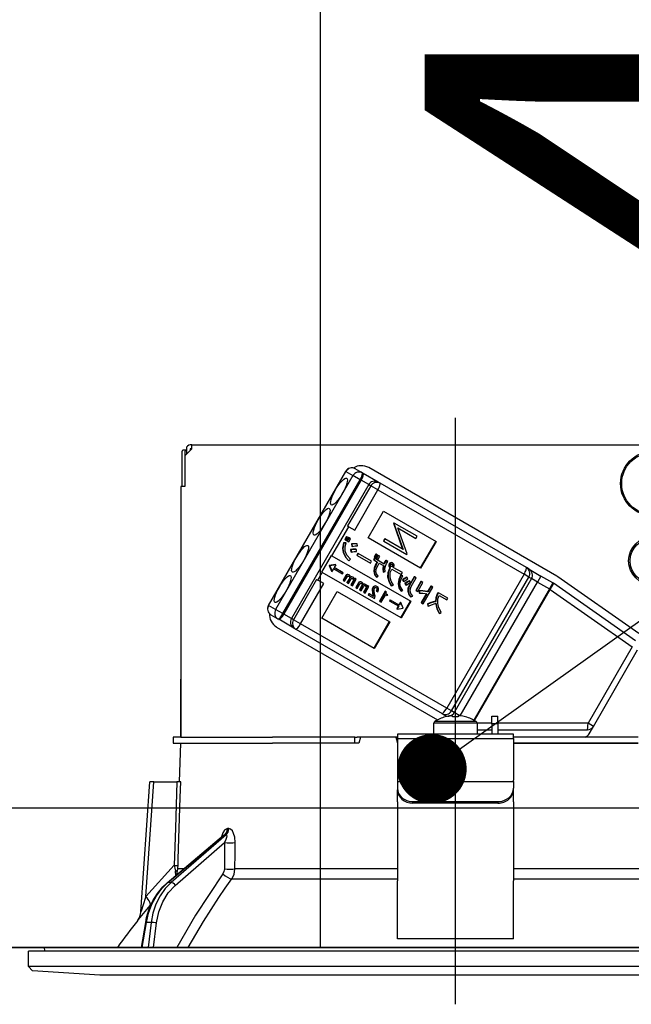
# Model space of a CAD drawing. Units: millimetres. Extents: x 116 to 6060, y -206 to 4222.
# Drawn here: x 1077 to 1156, y 2652 to 2779 of the extents above; entities that cross this region are included whole.
import ezdxf

# ---------------------------------------------------------------- set-up
doc = ezdxf.new("R2010")
doc.units = ezdxf.units.MM
doc.header["$LTSCALE"] = 3.75
doc.linetypes.add('DASHDOT', pattern=[50.5, 30, -9, 2.5, -9])
doc.layers.get('0').update_dxf_attribs({"lineweight": 9})
for name, color, linetype, lineweight in [('メイン', 7, 'Continuous', 9), ('熱源、換気扇', 214, 'Continuous', 9), ('設備類', 134, 'Continuous', 9)]:
    doc.layers.add(name, color=color, linetype=linetype, lineweight=lineweight)
doc.styles.get("Standard").update_dxf_attribs({"font": 'txt', "bigfont": 'bigfont'})
doc.styles.add('ＭＳ ゴシック', font='txt')
doc.dimstyles.get("Standard").update_dxf_attribs({"dimtxt": 0.18, "dimasz": 0.18, "dimexe": 0.18, "dimexo": 0.0625, "dimgap": 0.09, "dimtad": 0, "dimtih": 1, "dimtoh": 1, "dimdec": 4, "dimzin": 0, "dimdsep": 46, "dimtxsty": 'Standard', "dimcen": 0.09, "dimadec": 0, "dimazin": 0, "dimtfac": 1, "dimtdec": 4, "dimtofl": 0, "dimtmove": 0, "dimatfit": 3, "dimfxl": 1, "dimtolj": 1, "dimtzin": 0, "dimarcsym": 0})

# ---------------------------------------------------------------- blocks, each defined once
blk = doc.blocks.new('_DOT')
at = {"color": 0}
blk.add_line((-0.5, 0), (-1, 0), dxfattribs=at)
at = {"color": 0, "const_width": 0.5}
blk.add_lwpolyline([(-0.25, 0, 1), (0.25, 0, 1)], format="xyb", close=True, dxfattribs=at)
blk = doc.blocks.new('Dim32')
at = {"layer": 'メイン', "color": 7, "linetype": 'Continuous', "lineweight": 30}
for p, q in [((757.11, 2692.5), (757.11, 2985)), ((775.11, 2692.5), (775.11, 2985)), ((757.11, 2970), (834.36, 2970))]:
    blk.add_line(p, q, dxfattribs=at)
at = {"layer": 'メイン', "color": 7, "linetype": 'Continuous', "lineweight": 30, "xscale": 9, "yscale": 9, "zscale": 9}
for p, rotation in [((757.11, 2970), 359.9999999999998), ((775.11, 2970), 180)]:
    blk.add_blockref('_DOT', p, dxfattribs=dict(at, rotation=rotation))
at = {"layer": 'メイン', "color": 7, "linetype": 'Continuous', "lineweight": 9, "insert": (781.86, 2962.5), "char_height": 52.5, "width": 387.5, "attachment_point": 1, "style": 'ＭＳ ゴシック'}
blk.add_mtext('18', dxfattribs=at)
blk = doc.blocks.new('Dim34')
at = {"layer": 'メイン', "color": 7, "linetype": 'Continuous', "lineweight": 30}
for p, q in [((775.11, 2692.5), (775.11, 2985)), ((1025.11, 2692.5), (1025.11, 2985)), ((775.11, 2970), (1025.11, 2970))]:
    blk.add_line(p, q, dxfattribs=at)
at = {"layer": 'メイン', "color": 7, "linetype": 'Continuous', "lineweight": 30, "xscale": 9, "yscale": 9, "zscale": 9}
for p, rotation in [((775.11, 2970), 180), ((1025.11, 2970), 359.9999999999998)]:
    blk.add_blockref('_DOT', p, dxfattribs=dict(at, rotation=rotation))
at = {"layer": 'メイン', "color": 7, "linetype": 'Continuous', "lineweight": 9, "insert": (900.11, 2970), "char_height": 52.5, "width": 675, "attachment_point": 8, "style": 'ＭＳ ゴシック'}
blk.add_mtext('250', dxfattribs=at)
blk = doc.blocks.new('Dim36')
at = {"layer": '熱源、換気扇', "color": 214, "linetype": 'Continuous', "lineweight": 30}
for p, q in [((1007.11, 2912.41), (1007.11, 3105)), ((1245.11, 2692.5), (1245.11, 3105)), ((1007.11, 3090), (1245.11, 3090))]:
    blk.add_line(p, q, dxfattribs=at)
at = {"layer": '熱源、換気扇', "color": 214, "linetype": 'Continuous', "lineweight": 30, "xscale": 9, "yscale": 9, "zscale": 9}
for p, rotation in [((1007.11, 3090), 180), ((1245.11, 3090), 359.9999999999998)]:
    blk.add_blockref('_DOT', p, dxfattribs=dict(at, rotation=rotation))
at = {"layer": '熱源、換気扇', "color": 214, "linetype": 'Continuous', "lineweight": 9, "insert": (1126.11, 3090), "char_height": 52.5, "width": 675, "attachment_point": 8, "style": 'ＭＳ ゴシック'}
blk.add_mtext('238', dxfattribs=at)
blk = doc.blocks.new('Dim37')
at = {"layer": '熱源、換気扇', "color": 214, "linetype": 'Continuous', "lineweight": 30}
for p, q in [((745.11, 2692.5), (745.11, 3105)), ((1007.11, 2912.41), (1007.11, 3105)), ((745.11, 3090), (1007.11, 3090))]:
    blk.add_line(p, q, dxfattribs=at)
at = {"layer": '熱源、換気扇', "color": 214, "linetype": 'Continuous', "lineweight": 30, "xscale": 9, "yscale": 9, "zscale": 9}
for p, rotation in [((745.11, 3090), 180), ((1007.11, 3090), 359.9999999999998)]:
    blk.add_blockref('_DOT', p, dxfattribs=dict(at, rotation=rotation))
at = {"layer": '熱源、換気扇', "color": 214, "linetype": 'Continuous', "lineweight": 9, "insert": (876.11, 3090), "char_height": 52.5, "width": 675, "attachment_point": 8, "style": 'ＭＳ ゴシック'}
blk.add_mtext('262', dxfattribs=at)
blk = doc.blocks.new('*G68')
at = {"layer": '熱源、換気扇', "color": 214, "linetype": 'Continuous', "lineweight": 30}
blk.add_line((1115.61, 2829.5), (1115.61, 2659.5), dxfattribs=at)
blk = doc.blocks.new('*G97')
at = {"layer": '設備類', "color": 134, "linetype": 'Continuous', "lineweight": 30}
for p, q in [((1099.01, 2724.5), (1098.81, 2724.5)), ((1099.01, 2724.5), (1167.21, 2724.5)), ((1099.01, 2724), (1099.01, 2724.5)), ((1097.74, 2723.6), (1097.74, 2719.1)), ((1098.24, 2723.8), (1097.87, 2723.8)), ((1099.01, 2724), (1098.11, 2723.1)), ((1098.11, 2723.6), (1098.11, 2719.1)), ((1098.11, 2723.1), (1098.11, 2719.1)), ((1098.31, 2723.8), (1098.24, 2723.8)), ((1098.31, 2724), (1098.31, 2723.3)), ((1098.81, 2724), (1098.81, 2723.8)), ((1099.01, 2724), (1098.81, 2724)), ((1108.92, 2703.76), (1118.92, 2721.08)), ((1108.94, 2703.74), (1118.94, 2721.06)), ((1119.85, 2720.54), (1109.85, 2703.22)), ((1118.94, 2721.06), (1118.92, 2721.08)), ((1118.94, 2721.06), (1119.85, 2720.54)), ((1120.8, 2719.99), (1119.85, 2720.54)), ((1121.06, 2720.88), (1120.15, 2721.41)), ((1121.17, 2720.81), (1121.06, 2720.88)), ((1123.12, 2719.69), (1121.17, 2720.81)), ((1146.22, 2707.51), (1121.89, 2721.56)), ((1097.61, 2719.1), (1097.61, 2686.7)), ((1098.11, 2719.1), (1097.61, 2719.1)), ((1110.8, 2702.67), (1120.8, 2719.99)), ((1120.92, 2719.92), (1110.92, 2702.6)), ((1121.89, 2719.36), (1111.89, 2702.04)), ((1122.16, 2719.2), (1119.16, 2714.01)), ((1120.8, 2719.99), (1120.92, 2719.92)), ((1121.89, 2719.36), (1120.92, 2719.92)), ((1121.89, 2719.36), (1122.16, 2719.2)), ((1123.08, 2718.67), (1122.16, 2719.2)), ((1123.37, 2719.54), (1123.12, 2719.69)), ((1142.28, 2708.63), (1123.37, 2719.54)), ((1120.08, 2713.48), (1123.08, 2718.67)), ((1123.08, 2718.67), (1141.99, 2707.76)), ((1121.82, 2712.47), (1123.82, 2715.94)), ((1123.82, 2715.94), (1130.61, 2712.02)), ((1119.16, 2714.01), (1119.32, 2713.92)), ((1125.14, 2714.42), (1125.1, 2714.36)), ((1125.1, 2714.36), (1126.28, 2711.01)), ((1125.1, 2714.36), (1125.15, 2714.33)), ((1125.14, 2714.42), (1125.19, 2714.39)), ((1125.19, 2714.39), (1125.15, 2714.33)), ((1125.15, 2714.33), (1126.33, 2710.98)), ((1128.16, 2712.68), (1125.19, 2714.39)), ((1117.14, 2710.15), (1119.32, 2713.92)), ((1119.32, 2713.92), (1120.08, 2713.48)), ((1126.85, 2710.4), (1125.67, 2713.75)), ((1125.67, 2713.75), (1128, 2712.4)), ((1097.61, 2711.7), (1097.61, 2711.7)), ((1097.61, 2711.7), (1097.61, 2711.5)), ((1097.61, 2711.5), (1097.61, 2694.9)), ((1097.61, 2711.5), (1097.61, 2711.5)), ((1118.93, 2711.85), (1118.63, 2711.81)), ((1118.68, 2711.78), (1118.63, 2711.81)), ((1118.98, 2711.82), (1118.68, 2711.78)), ((1119.03, 2712.65), (1118.81, 2712.26)), ((1118.86, 2712.23), (1118.81, 2712.26)), ((1119.08, 2712.62), (1118.86, 2712.23)), ((1118.86, 2712.23), (1119.04, 2712.12)), ((1118.98, 2711.82), (1118.93, 2711.85)), ((1119.08, 2712.62), (1119.03, 2712.65)), ((1119.04, 2712.12), (1119.27, 2712.51)), ((1119.3, 2712.5), (1119.07, 2712.11)), ((1119.12, 2712.08), (1119.07, 2712.11)), ((1119.27, 2712.51), (1119.08, 2712.62)), ((1119.35, 2712.47), (1119.12, 2712.08)), ((1119.12, 2712.08), (1119.31, 2711.97)), ((1119.35, 2712.47), (1119.3, 2712.5)), ((1119.31, 2711.97), (1119.53, 2712.36)), ((1119.53, 2712.36), (1119.35, 2712.47)), ((1119.7, 2711.65), (1119.65, 2711.68)), ((1119.65, 2711.68), (1119.7, 2711.4)), ((1119.7, 2711.65), (1119.75, 2711.37)), ((1120.4, 2711.68), (1120.35, 2711.71)), ((1120.43, 2711.43), (1120.4, 2711.68)), ((1128.61, 2708.55), (1121.82, 2712.47)), ((1123.95, 2712.36), (1123.79, 2712.09)), ((1123.79, 2712.09), (1123.84, 2712.06)), ((1124, 2712.33), (1123.84, 2712.06)), ((1123.84, 2712.06), (1126.81, 2710.34)), ((1123.95, 2712.36), (1124, 2712.33)), ((1126.33, 2710.98), (1124, 2712.33)), ((1128, 2712.4), (1128.16, 2712.68)), ((1130.56, 2712.05), (1128.56, 2708.58)), ((1130.61, 2712.02), (1128.61, 2708.55)), ((1115.84, 2708.02), (1117.09, 2710.18)), ((1117.09, 2710.18), (1117.14, 2710.15)), ((1117.14, 2710.15), (1127.33, 2704.27)), ((1118.63, 2710.57), (1118.58, 2710.6)), ((1119.56, 2710.95), (1119.6, 2710.66)), ((1119.61, 2710.92), (1119.56, 2710.95)), ((1119.65, 2710.63), (1119.6, 2710.66)), ((1119.61, 2710.92), (1119.65, 2710.63)), ((1119.75, 2711.37), (1119.7, 2711.4)), ((1120.3, 2710.96), (1120.25, 2710.99)), ((1120.33, 2710.71), (1120.3, 2710.96)), ((1120.48, 2710.46), (1120.35, 2710.22)), ((1120.4, 2710.19), (1120.35, 2710.22)), ((1120.54, 2710.43), (1120.4, 2710.19)), ((1120.4, 2710.19), (1122.11, 2709.21)), ((1120.54, 2710.43), (1120.48, 2710.46)), ((1122.25, 2709.44), (1120.54, 2710.43)), ((1122.82, 2710.38), (1122.6, 2710)), ((1122.87, 2710.35), (1122.65, 2709.97)), ((1122.87, 2710.35), (1122.82, 2710.38)), ((1122.83, 2709.87), (1123.05, 2710.25)), ((1123.08, 2710.23), (1122.86, 2709.85)), ((1123.05, 2710.25), (1122.87, 2710.35)), ((1123.13, 2710.2), (1122.91, 2709.82)), ((1123.13, 2710.2), (1123.08, 2710.23)), ((1123.32, 2710.09), (1123.13, 2710.2)), ((1126.81, 2710.34), (1126.85, 2710.4)), ((1116.85, 2708.87), (1116.79, 2708.9)), ((1116.79, 2708.9), (1117.1, 2708.16)), ((1116.8, 2708.9), (1116.79, 2708.9)), ((1117.58, 2709.01), (1116.8, 2708.9)), ((1116.85, 2708.87), (1116.8, 2708.9)), ((1117.64, 2708.98), (1116.85, 2708.87)), ((1116.85, 2708.87), (1117.15, 2708.13)), ((1116.85, 2708.87), (1116.85, 2708.87)), ((1117.64, 2708.98), (1117.43, 2708.63)), ((1117.58, 2709.01), (1117.64, 2708.98)), ((1119.34, 2709.52), (1119.29, 2709.55)), ((1119.34, 2709.52), (1119.53, 2709.7)), ((1122.11, 2709.21), (1122.25, 2709.44)), ((1122.63, 2709.83), (1122.52, 2709.64)), ((1122.57, 2709.61), (1122.52, 2709.64)), ((1122.68, 2709.8), (1122.57, 2709.61)), ((1122.57, 2709.61), (1123.05, 2709.33)), ((1122.65, 2709.97), (1122.6, 2710)), ((1122.68, 2709.8), (1122.63, 2709.83)), ((1122.65, 2709.97), (1122.83, 2709.87)), ((1123.91, 2709.09), (1122.68, 2709.8)), ((1123, 2709.36), (1122.79, 2709.01)), ((1122.85, 2708.98), (1122.79, 2709.01)), ((1123.05, 2709.33), (1122.85, 2708.98)), ((1122.91, 2709.82), (1122.86, 2709.85)), ((1122.91, 2709.82), (1123.1, 2709.71)), ((1123.06, 2708.86), (1123.26, 2709.21)), ((1123.1, 2709.71), (1123.32, 2710.09)), ((1123.26, 2709.21), (1123.84, 2708.87)), ((1124.14, 2709.56), (1124.09, 2709.59)), ((1124.35, 2709.43), (1124.14, 2709.56)), ((1124.55, 2708.83), (1124.5, 2708.86)), ((1124.61, 2709.11), (1124.56, 2709.14)), ((1124.77, 2709.23), (1124.72, 2709.26)), ((1125.03, 2709.21), (1124.98, 2709.24)), ((1125.03, 2708.97), (1124.98, 2709)), ((1115.32, 2706.99), (1115.89, 2707.99)), ((1115.84, 2708.02), (1115.89, 2707.99)), ((1126.08, 2702.11), (1115.89, 2707.99)), ((1117.1, 2708.16), (1117.15, 2708.13)), ((1117.35, 2708.49), (1117.15, 2708.13)), ((1117.35, 2708.49), (1118.5, 2707.82)), ((1118.59, 2707.96), (1117.43, 2708.63)), ((1118.5, 2707.82), (1118.59, 2707.96)), ((1118.94, 2707.61), (1118.57, 2706.99)), ((1118.99, 2707.58), (1118.94, 2707.61)), ((1119.16, 2707.7), (1119.1, 2707.73)), ((1119.38, 2707.67), (1119.33, 2707.7)), ((1122.59, 2708.13), (1122.54, 2708.16)), ((1123.8, 2708.05), (1123.75, 2708.08)), ((1123.8, 2708.05), (1124.04, 2708.12)), ((1124.64, 2708.67), (1124.61, 2708.62)), ((1124.67, 2708.59), (1124.61, 2708.62)), ((1124.69, 2708.64), (1124.64, 2708.67)), ((1124.69, 2708.64), (1124.67, 2708.59)), ((1124.91, 2708.76), (1124.86, 2708.79)), ((1124.89, 2708.44), (1126.11, 2707.74)), ((1125, 2708.83), (1124.95, 2708.86)), ((1126.25, 2707.98), (1125.07, 2708.66)), ((1126.24, 2707.58), (1126.04, 2707.67)), ((1126.09, 2707.64), (1126.04, 2707.67)), ((1126.29, 2707.55), (1126.09, 2707.64)), ((1126.11, 2707.74), (1126.25, 2707.98)), ((1141.99, 2707.76), (1131.99, 2690.44)), ((1142.6, 2707.4), (1141.99, 2707.76)), ((1142.64, 2708.42), (1142.28, 2708.63)), ((1142.64, 2708.42), (1144.17, 2707.53)), ((1115.16, 2707.08), (1112.16, 2701.88)), ((1113.08, 2701.35), (1116.08, 2706.55)), ((1115.16, 2707.08), (1115.32, 2706.99)), ((1116.08, 2706.55), (1115.32, 2706.99)), ((1118.63, 2706.96), (1118.57, 2706.99)), ((1118.99, 2707.58), (1118.63, 2706.96)), ((1118.63, 2706.96), (1118.78, 2706.87)), ((1118.78, 2706.87), (1119.13, 2707.46)), ((1119.39, 2707.23), (1119.08, 2706.69)), ((1119.14, 2706.66), (1119.08, 2706.69)), ((1119.44, 2707.2), (1119.14, 2706.66)), ((1119.14, 2706.66), (1119.29, 2706.57)), ((1119.29, 2706.57), (1119.63, 2707.16)), ((1119.44, 2707.2), (1119.39, 2707.23)), ((1119.45, 2707.34), (1119.4, 2707.37)), ((1119.9, 2706.93), (1119.59, 2706.4)), ((1119.64, 2706.37), (1119.59, 2706.4)), ((1119.66, 2707.4), (1119.61, 2707.43)), ((1119.95, 2706.9), (1119.64, 2706.37)), ((1119.64, 2706.37), (1119.8, 2706.28)), ((1119.8, 2706.28), (1120.29, 2707.12)), ((1119.92, 2707.35), (1119.87, 2707.38)), ((1119.96, 2707.06), (1119.9, 2707.09)), ((1119.95, 2706.9), (1119.9, 2706.93)), ((1120.08, 2707.24), (1120.04, 2707.17)), ((1120.13, 2707.21), (1120.06, 2707.08)), ((1120.13, 2707.21), (1120.08, 2707.24)), ((1120.29, 2707.12), (1120.13, 2707.21)), ((1120.57, 2706.67), (1120.21, 2706.04)), ((1120.62, 2706.64), (1120.26, 2706.01)), ((1120.41, 2705.92), (1120.76, 2706.52)), ((1120.62, 2706.64), (1120.57, 2706.67)), ((1120.79, 2706.76), (1120.74, 2706.79)), ((1121.01, 2706.72), (1120.96, 2706.75)), ((1121.08, 2706.4), (1121.03, 2706.43)), ((1121.29, 2706.46), (1121.24, 2706.49)), ((1121.55, 2706.41), (1121.5, 2706.44)), ((1122.89, 2707.41), (1122.84, 2707.44)), ((1122.89, 2707.41), (1123.13, 2707.5)), ((1124.4, 2707.4), (1124.34, 2707.43)), ((1124.86, 2706.25), (1125.12, 2706.37)), ((1125.74, 2706.56), (1125.69, 2706.59)), ((1126.29, 2707.55), (1126.24, 2707.58)), ((1126.26, 2707.04), (1126.4, 2706.84)), ((1126.32, 2707.01), (1126.26, 2707.04)), ((1126.32, 2707.01), (1126.45, 2706.81)), ((1126.45, 2706.81), (1126.4, 2706.84)), ((1126.58, 2706.57), (1126.71, 2706.37)), ((1126.63, 2706.54), (1126.58, 2706.57)), ((1126.63, 2706.54), (1126.77, 2706.34)), ((1126.77, 2706.34), (1126.71, 2706.37)), ((1126.85, 2707.36), (1126.79, 2707.39)), ((1126.97, 2707.19), (1126.85, 2707.36)), ((1127.16, 2706.9), (1127.11, 2706.93)), ((1127.77, 2707.45), (1127.13, 2706.33)), ((1127.18, 2706.3), (1127.13, 2706.33)), ((1127.29, 2706.72), (1127.16, 2706.9)), ((1127.82, 2707.42), (1127.18, 2706.3)), ((1127.39, 2706.18), (1128.03, 2707.29)), ((1127.82, 2707.42), (1127.77, 2707.45)), ((1128.03, 2707.29), (1127.82, 2707.42)), ((1128.64, 2706.84), (1127.97, 2705.68)), ((1128.69, 2706.81), (1128.02, 2705.65)), ((1128.23, 2705.53), (1128.9, 2706.69)), ((1128.69, 2706.81), (1128.64, 2706.84)), ((1128.9, 2706.69), (1128.69, 2706.81)), ((1132.6, 2690.08), (1142.6, 2707.4)), ((1142.96, 2707.2), (1132.96, 2689.88)), ((1133.73, 2689.45), (1143.72, 2706.76)), ((1142.6, 2707.4), (1142.96, 2707.2)), ((1143.72, 2706.76), (1142.96, 2707.2)), ((1144.17, 2707.53), (1143.72, 2706.76)), ((1143.72, 2706.76), (1145.27, 2705.86)), ((1145.72, 2706.64), (1144.17, 2707.53)), ((1145.72, 2706.64), (1145.27, 2705.86)), ((1156.4, 2699.17), (1145.79, 2706.6)), ((1156.82, 2700.09), (1146.36, 2707.42)), ((1115.82, 2702.08), (1117.82, 2705.54)), ((1117.82, 2705.54), (1124.61, 2701.62)), ((1120.26, 2706.01), (1120.21, 2706.04)), ((1120.26, 2706.01), (1120.41, 2705.92)), ((1121.02, 2706.29), (1120.71, 2705.75)), ((1120.77, 2705.72), (1120.71, 2705.75)), ((1121.07, 2706.26), (1120.77, 2705.72)), ((1120.77, 2705.72), (1120.92, 2705.63)), ((1120.92, 2705.63), (1121.26, 2706.22)), ((1121.07, 2706.26), (1121.02, 2706.29)), ((1121.53, 2705.98), (1121.22, 2705.46)), ((1121.27, 2705.43), (1121.22, 2705.46)), ((1121.58, 2705.95), (1121.27, 2705.43)), ((1121.27, 2705.43), (1121.43, 2705.34)), ((1121.43, 2705.34), (1121.92, 2706.18)), ((1121.59, 2706.12), (1121.53, 2706.15)), ((1121.58, 2705.95), (1121.53, 2705.98)), ((1121.71, 2706.3), (1121.67, 2706.22)), ((1121.76, 2706.27), (1121.69, 2706.14)), ((1121.76, 2706.27), (1121.71, 2706.3)), ((1121.92, 2706.18), (1121.76, 2706.27)), ((1121.91, 2705.25), (1121.83, 2705.11)), ((1121.88, 2705.08), (1121.83, 2705.11)), ((1121.96, 2705.22), (1121.88, 2705.08)), ((1121.88, 2705.08), (1122.63, 2704.65)), ((1121.96, 2705.22), (1121.91, 2705.25)), ((1122.51, 2704.9), (1121.96, 2705.22)), ((1122.39, 2705.65), (1122.33, 2705.68)), ((1122.4, 2705.31), (1122.44, 2705.1)), ((1122.46, 2705.28), (1122.4, 2705.31)), ((1122.46, 2706.03), (1122.41, 2706.06)), ((1122.5, 2705.07), (1122.44, 2705.1)), ((1122.46, 2705.28), (1122.5, 2705.07)), ((1122.69, 2706.21), (1122.64, 2706.24)), ((1122.92, 2705.61), (1122.87, 2705.64)), ((1122.92, 2705.61), (1123.09, 2705.51)), ((1122.99, 2705.92), (1122.94, 2705.95)), ((1123.01, 2706.16), (1122.95, 2706.19)), ((1124.04, 2705.58), (1123.28, 2704.28)), ((1124.09, 2705.55), (1123.34, 2704.25)), ((1123.51, 2704.15), (1124.09, 2705.15)), ((1124.09, 2705.55), (1124.04, 2705.58)), ((1124.18, 2705.5), (1124.09, 2705.55)), ((1124.09, 2705.15), (1124.3, 2705.02)), ((1124.36, 2705.11), (1124.29, 2705.15)), ((1124.3, 2705.02), (1124.36, 2705.11)), ((1124.86, 2706.25), (1124.81, 2706.28)), ((1126.08, 2705.58), (1126.03, 2705.61)), ((1126.08, 2705.58), (1126.31, 2705.68)), ((1127, 2705.56), (1126.95, 2705.59)), ((1128.02, 2705.65), (1127.97, 2705.68)), ((1128.02, 2705.65), (1128.23, 2705.53)), ((1128.4, 2705.64), (1128.4, 2705.34)), ((1128.45, 2705.61), (1128.4, 2705.64)), ((1128.45, 2705.31), (1128.4, 2705.34)), ((1128.45, 2705.61), (1128.45, 2705.31)), ((1129.35, 2705.26), (1128.68, 2704.1)), ((1129.41, 2705.25), (1128.73, 2704.07)), ((1128.94, 2703.95), (1130.18, 2706.09)), ((1129.92, 2706.24), (1129.5, 2705.52)), ((1129.55, 2705.49), (1129.5, 2705.52)), ((1129.97, 2706.21), (1129.55, 2705.49)), ((1129.97, 2706.21), (1129.92, 2706.24)), ((1130.18, 2706.09), (1129.97, 2706.21)), ((1130.87, 2705.4), (1130.76, 2705.22)), ((1130.81, 2705.19), (1130.76, 2705.22)), ((1130.92, 2705.37), (1130.81, 2705.19)), ((1130.92, 2705.37), (1130.87, 2705.4)), ((1132.13, 2704.67), (1130.92, 2705.37)), ((1145.27, 2705.86), (1135.48, 2688.9)), ((1135.57, 2688.85), (1145.36, 2705.81)), ((1145.36, 2705.81), (1145.27, 2705.86)), ((1145.36, 2705.81), (1155.97, 2698.38)), ((1122.63, 2704.65), (1122.7, 2704.77)), ((1123.34, 2704.25), (1123.28, 2704.28)), ((1123.34, 2704.25), (1123.51, 2704.15)), ((1124.65, 2704.46), (1124.57, 2704.32)), ((1124.62, 2704.29), (1124.57, 2704.32)), ((1124.7, 2704.43), (1124.62, 2704.29)), ((1124.62, 2704.29), (1125.77, 2703.63)), ((1124.7, 2704.43), (1124.65, 2704.46)), ((1125.85, 2703.77), (1124.7, 2704.43)), ((1126, 2704.15), (1125.8, 2703.8)), ((1126.05, 2704.12), (1125.85, 2703.77)), ((1126, 2704.15), (1126.05, 2704.12)), ((1127.27, 2704.3), (1126.02, 2702.14)), ((1126.36, 2703.39), (1126.05, 2704.12)), ((1127.33, 2704.27), (1126.08, 2702.11)), ((1127.35, 2704.83), (1127.3, 2704.86)), ((1127.35, 2704.83), (1127.61, 2704.93)), ((1128.73, 2704.07), (1128.68, 2704.1)), ((1128.73, 2704.07), (1128.94, 2703.95)), ((1129.48, 2703.94), (1129.53, 2703.66)), ((1129.54, 2703.91), (1129.48, 2703.94)), ((1129.54, 2703.91), (1129.58, 2703.63)), ((1130.57, 2704.25), (1130.52, 2704.28)), ((1131, 2705.01), (1131.99, 2704.44)), ((1131.99, 2704.44), (1132.13, 2704.67)), ((1108.94, 2703.74), (1108.92, 2703.76)), ((1109.85, 2703.22), (1108.94, 2703.74)), ((1109.25, 2702.53), (1110.16, 2702)), ((1110.8, 2702.67), (1109.85, 2703.22)), ((1110.92, 2702.6), (1110.8, 2702.67)), ((1111.89, 2702.04), (1110.92, 2702.6)), ((1125.72, 2703.66), (1125.52, 2703.3)), ((1125.52, 2703.3), (1125.57, 2703.27)), ((1125.77, 2703.63), (1125.57, 2703.27)), ((1125.57, 2703.27), (1126.35, 2703.38)), ((1126.35, 2703.38), (1126.36, 2703.39)), ((1129.58, 2703.63), (1129.53, 2703.66)), ((1131.04, 2702.71), (1130.99, 2702.74)), ((1131.04, 2702.71), (1131.28, 2702.84)), ((1110.16, 2702), (1110.27, 2701.94)), ((1112.22, 2700.81), (1110.27, 2701.94)), ((1112.16, 2701.88), (1111.89, 2702.04)), ((1113.08, 2701.35), (1112.16, 2701.88)), ((1131.99, 2690.44), (1113.08, 2701.35)), ((1122.61, 2698.16), (1115.82, 2702.08)), ((1124.56, 2701.65), (1122.56, 2698.19)), ((1124.61, 2701.62), (1122.61, 2698.16)), ((1109.99, 2700.94), (1130.79, 2688.93)), ((1112.22, 2700.81), (1112.47, 2700.66)), ((1112.47, 2700.66), (1131.38, 2689.75)), ((1155.97, 2698.38), (1150.26, 2688.49)), ((1150.95, 2688.09), (1156.66, 2697.98)), ((1097.61, 2694.9), (1097.61, 2694.7)), ((1097.61, 2694.9), (1097.61, 2694.9)), ((1097.61, 2694.7), (1097.61, 2694.7)), ((1097.61, 2694.7), (1097.61, 2694.2)), ((1097.61, 2692.7), (1097.61, 2694.2)), ((1097.61, 2694.2), (1097.61, 2694.2)), ((1097.61, 2692.7), (1097.61, 2692.7)), ((1097.61, 2686.7), (1097.61, 2692.7)), ((1132.6, 2690.08), (1131.99, 2690.44)), ((1132.96, 2689.88), (1132.6, 2690.08)), ((1133.69, 2689.45), (1132.96, 2689.88)), ((1130.31, 2687.1), (1130.31, 2688.5)), ((1135.91, 2688.5), (1130.31, 2688.5)), ((1135.78, 2688.72), (1130.44, 2688.72)), ((1131.38, 2689.75), (1131.74, 2689.54)), ((1132.04, 2689.37), (1131.74, 2689.54)), ((1131.8, 2689.31), (1131.8, 2689.32)), ((1132.74, 2689.45), (1132.54, 2689.45)), ((1132.74, 2689.31), (1132.74, 2689.45)), ((1133.67, 2689.45), (1133.48, 2689.45)), ((1133.48, 2689.45), (1133.48, 2689.31)), ((1134.42, 2689.31), (1134.42, 2689.32)), ((1135.91, 2688.5), (1135.91, 2687.1)), ((1137.81, 2688.49), (1135.91, 2688.49)), ((1137.81, 2689.4), (1138.61, 2689.4)), ((1137.81, 2688.4), (1137.81, 2689.4)), ((1138.61, 2688.4), (1138.61, 2689.4)), ((1150.26, 2688.49), (1138.61, 2688.49)), ((1150.95, 2688.09), (1150.26, 2688.49)), ((1135.91, 2687.64), (1137.81, 2687.64)), ((1138.61, 2688.4), (1137.81, 2688.4)), ((1137.81, 2688.4), (1137.81, 2687.1)), ((1138.61, 2688.4), (1138.61, 2687.1)), ((1138.61, 2687.64), (1150.17, 2687.64)), ((1150.4, 2687.14), (1150.95, 2688.09)), ((1096.61, 2686.7), (1096.61, 2685.9)), ((1097.61, 2686.7), (1096.61, 2686.7)), ((1097.61, 2686.7), (1109.46, 2686.7)), ((1119.83, 2686.7), (1109.46, 2686.7)), ((1120.11, 2686.7), (1119.83, 2686.7)), ((1120.11, 2685.9), (1120.11, 2686.7)), ((1120.11, 2686.7), (1120.38, 2686.7)), ((1120.82, 2686.7), (1120.38, 2686.7)), ((1120.82, 2686.7), (1120.61, 2685.9)), ((1125.4, 2686.7), (1120.82, 2686.7)), ((1125.4, 2686.7), (1125.61, 2685.9)), ((1125.61, 2686.7), (1125.4, 2686.7)), ((1140.61, 2687.1), (1125.61, 2687.1)), ((1125.61, 2687.1), (1125.61, 2686.51)), ((1125.61, 2686.51), (1140.61, 2686.51)), ((1125.61, 2686.51), (1125.61, 2681.15)), ((1140.61, 2686.51), (1140.61, 2687.1)), ((1156.76, 2686.7), (1140.61, 2686.7)), ((1140.61, 2686.51), (1140.61, 2681.15)), ((1096.61, 2685.9), (1097.61, 2685.9)), ((1097.43, 2680.9), (1097.61, 2685.9)), ((1097.61, 2685.9), (1109.46, 2685.9)), ((1120.61, 2685.9), (1109.46, 2685.9)), ((1119.83, 2685.9), (1109.46, 2685.9)), ((1156.76, 2685.9), (1140.61, 2685.9)), ((1140.61, 2685.9), (1156.76, 2685.9)), ((1092.43, 2664.09), (1093.61, 2680.9)), ((1093.07, 2666.09), (1094.11, 2680.9)), ((1094.11, 2680.9), (1097.1, 2680.9)), ((1125.61, 2681.15), (1125.61, 2680.95)), ((1125.61, 2680.95), (1140.61, 2680.95)), ((1125.61, 2680.95), (1125.61, 2680.09)), ((1140.61, 2680.95), (1140.61, 2681.15)), ((1140.61, 2680.95), (1140.61, 2680.09)), ((1125.61, 2680.09), (1125.61, 2679.89)), ((1125.61, 2678.32), (1125.61, 2679.89)), ((1140.61, 2679.89), (1140.61, 2680.09)), ((1140.61, 2678.32), (1140.61, 2679.89)), ((1125.61, 2678.32), (1125.61, 2678.23)), ((1127.61, 2678.15), (1127.61, 2678.35)), ((1138.61, 2678.35), (1127.61, 2678.35)), ((1138.61, 2678.35), (1138.61, 2678.15)), ((1140.61, 2678.32), (1140.61, 2678.23)), ((1125.61, 2678.23), (1125.61, 2668.09)), ((1138.61, 2678.15), (1127.61, 2678.15)), ((1140.61, 2678.23), (1140.61, 2668.09)), ((1103.8, 2674.86), (1103.63, 2674.86)), ((1095.85, 2667.87), (1103.13, 2674)), ((1095.93, 2667.9), (1103.28, 2674.07)), ((1103.45, 2674.07), (1096.36, 2667.9)), ((1103.28, 2674.07), (1103.45, 2674.07)), ((1096.88, 2667.51), (1103.26, 2673.06)), ((1103.26, 2673.06), (1103.24, 2669.65)), ((1096.74, 2670.12), (1093.07, 2666.09)), ((1097.09, 2668.92), (1097.23, 2669.65)), ((1097.96, 2669.65), (1097.23, 2669.65)), ((1125.61, 2669.65), (1104.6, 2669.65)), ((1161.62, 2669.65), (1140.61, 2669.65)), ((1096.93, 2668.78), (1096.92, 2669.37)), ((1104.2, 2668.38), (1125.61, 2668.38)), ((1140.61, 2668.38), (1162.02, 2668.38)), ((1096.36, 2667.9), (1095.93, 2667.9)), ((1125.61, 2661.75), (1125.61, 2668.09)), ((1140.61, 2661.75), (1140.61, 2668.09)), ((1093.62, 2664.9), (1093.78, 2665.08)), ((1092.52, 2659.5), (1093.05, 2662.73)), ((1092.61, 2659.5), (1093.14, 2662.74)), ((1093.76, 2662.74), (1093.14, 2662.74)), ((1093.76, 2662.74), (1093.36, 2659.5)), ((1094.05, 2659.5), (1094.45, 2662.67)), ((1125.61, 2660.59), (1125.61, 2661.75)), ((1140.61, 2660.59), (1140.61, 2661.75)), ((1140.61, 2660.59), (1125.61, 2660.59)), ((1080.05, 2659), (1079.98, 2659.38)), ((1186.14, 2659.5), (1080.08, 2659.5)), ((1077.91, 2657.04), (1077.91, 2659)), ((1188.31, 2659), (1077.91, 2659)), ((1078.41, 2656.47), (1077.91, 2657.04)), ((1188.31, 2657.04), (1077.91, 2657.04)), ((1087.11, 2655.9), (1078.41, 2656.47)), ((1179.11, 2655.9), (1087.11, 2655.9))]:
    blk.add_line(p, q, dxfattribs=at)
for points in [[(1118.63, 2711.81), (1118.51, 2711.13), (1118.58, 2710.6)], [(1118.68, 2711.78), (1118.56, 2711.1), (1118.63, 2710.57)], [(1118.87, 2710.77), (1118.86, 2711.37), (1118.98, 2711.82)], [(1120.35, 2711.71), (1119.96, 2711.72), (1119.65, 2711.68)], [(1120.4, 2711.68), (1120.01, 2711.69), (1119.7, 2711.65)], [(1119.75, 2711.37), (1120.13, 2711.43), (1120.43, 2711.43)], [(1118.58, 2710.6), (1118.9, 2709.96), (1119.29, 2709.55)], [(1118.63, 2710.57), (1118.95, 2709.93), (1119.34, 2709.52)], [(1119.53, 2709.7), (1119.07, 2710.24), (1118.87, 2710.77)], [(1120.25, 2710.99), (1119.86, 2710.99), (1119.56, 2710.95)], [(1120.3, 2710.96), (1119.91, 2710.96), (1119.61, 2710.92)], [(1119.65, 2710.63), (1120.03, 2710.7), (1120.33, 2710.71)], [(1122.79, 2709.01), (1122.59, 2708.55), (1122.54, 2708.16)], [(1122.85, 2708.98), (1122.64, 2708.52), (1122.59, 2708.13)], [(1123.78, 2708.9), (1123.71, 2708.44), (1123.75, 2708.08)], [(1123.84, 2708.87), (1123.76, 2708.41), (1123.8, 2708.05)], [(1124.09, 2709.59), (1123.95, 2709.33), (1123.85, 2709.12)], [(1124.14, 2709.56), (1124, 2709.3), (1123.91, 2709.09)], [(1124.05, 2708.8), (1124.2, 2709.16), (1124.35, 2709.43)], [(1124.56, 2709.14), (1124.5, 2708.99), (1124.5, 2708.86)], [(1124.5, 2708.86), (1124.56, 2708.74), (1124.64, 2708.67)], [(1124.61, 2709.11), (1124.55, 2708.96), (1124.55, 2708.83)], [(1124.72, 2709.26), (1124.62, 2709.2), (1124.56, 2709.14)], [(1124.77, 2709.23), (1124.67, 2709.17), (1124.61, 2709.11)], [(1124.71, 2708.88), (1124.71, 2708.95), (1124.73, 2709)], [(1124.79, 2708.78), (1124.73, 2708.83), (1124.71, 2708.88)], [(1124.98, 2709.24), (1124.84, 2709.28), (1124.72, 2709.26)], [(1124.73, 2709), (1124.78, 2709.05), (1124.83, 2709.08)], [(1125.03, 2709.21), (1124.89, 2709.25), (1124.77, 2709.23)], [(1124.83, 2709.08), (1124.9, 2709.08), (1124.95, 2709.07)], [(1124.93, 2709.08), (1124.95, 2709.05), (1124.98, 2709)], [(1124.95, 2709.07), (1125.01, 2709.02), (1125.03, 2708.97)], [(1124.98, 2709), (1124.98, 2708.92), (1124.95, 2708.86)], [(1125.03, 2708.97), (1125.03, 2708.89), (1125, 2708.83)], [(1125.19, 2709), (1125.12, 2709.13), (1125.03, 2709.21)], [(1125.15, 2708.76), (1125.2, 2708.89), (1125.19, 2709)], [(1119.1, 2707.73), (1119, 2707.68), (1118.94, 2707.61)], [(1119.16, 2707.7), (1119.05, 2707.65), (1118.99, 2707.58)], [(1119.33, 2707.7), (1119.21, 2707.74), (1119.1, 2707.73)], [(1119.38, 2707.67), (1119.26, 2707.71), (1119.16, 2707.7)], [(1119.55, 2707.35), (1119.5, 2707.55), (1119.38, 2707.67)], [(1122.54, 2708.16), (1122.65, 2707.74), (1122.84, 2707.44)], [(1122.59, 2708.13), (1122.7, 2707.71), (1122.89, 2707.41)], [(1122.82, 2708.14), (1122.9, 2708.55), (1123.06, 2708.86)], [(1123.13, 2707.5), (1122.91, 2707.83), (1122.82, 2708.14)], [(1124.04, 2708.12), (1124, 2708.5), (1124.05, 2708.8)], [(1124.61, 2708.62), (1124.37, 2707.97), (1124.34, 2707.43)], [(1124.67, 2708.59), (1124.42, 2707.94), (1124.4, 2707.4)], [(1124.55, 2708.83), (1124.61, 2708.71), (1124.69, 2708.64)], [(1124.65, 2707.36), (1124.69, 2707.99), (1124.89, 2708.44)], [(1124.86, 2708.79), (1124.79, 2708.79), (1124.77, 2708.8)], [(1124.91, 2708.76), (1124.84, 2708.76), (1124.79, 2708.78)], [(1124.95, 2708.86), (1124.9, 2708.82), (1124.86, 2708.79)], [(1125, 2708.83), (1124.95, 2708.79), (1124.91, 2708.76)], [(1125.07, 2708.66), (1125.12, 2708.71), (1125.15, 2708.76)], [(1126.04, 2707.67), (1125.78, 2707.08), (1125.69, 2706.59)], [(1126.09, 2707.64), (1125.83, 2707.05), (1125.74, 2706.56)], [(1119.13, 2707.46), (1119.16, 2707.5), (1119.19, 2707.52)], [(1119.19, 2707.52), (1119.26, 2707.53), (1119.32, 2707.51)], [(1119.29, 2707.52), (1119.36, 2707.46), (1119.4, 2707.37)], [(1119.32, 2707.51), (1119.41, 2707.43), (1119.45, 2707.34)], [(1119.4, 2707.37), (1119.41, 2707.29), (1119.39, 2707.23)], [(1119.45, 2707.34), (1119.46, 2707.26), (1119.44, 2707.2)], [(1119.61, 2707.43), (1119.55, 2707.41), (1119.54, 2707.41)], [(1119.66, 2707.4), (1119.6, 2707.38), (1119.55, 2707.35)], [(1119.87, 2707.38), (1119.73, 2707.44), (1119.61, 2707.43)], [(1119.63, 2707.16), (1119.67, 2707.21), (1119.72, 2707.23)], [(1119.92, 2707.35), (1119.78, 2707.41), (1119.66, 2707.4)], [(1119.72, 2707.23), (1119.79, 2707.23), (1119.85, 2707.2)], [(1119.8, 2707.23), (1119.87, 2707.16), (1119.9, 2707.09)], [(1119.85, 2707.2), (1119.92, 2707.13), (1119.96, 2707.06)], [(1119.9, 2707.09), (1119.92, 2707), (1119.9, 2706.93)], [(1120.06, 2707.08), (1120.01, 2707.26), (1119.92, 2707.35)], [(1119.96, 2707.06), (1119.97, 2706.97), (1119.95, 2706.9)], [(1120.74, 2706.79), (1120.63, 2706.74), (1120.57, 2706.67)], [(1120.79, 2706.76), (1120.68, 2706.71), (1120.62, 2706.64)], [(1120.96, 2706.75), (1120.84, 2706.8), (1120.74, 2706.79)], [(1120.76, 2706.52), (1120.79, 2706.56), (1120.82, 2706.58)], [(1121.01, 2706.72), (1120.89, 2706.77), (1120.79, 2706.76)], [(1120.82, 2706.58), (1120.9, 2706.59), (1120.95, 2706.57)], [(1120.92, 2706.58), (1120.99, 2706.52), (1121.03, 2706.43)], [(1120.95, 2706.57), (1121.04, 2706.49), (1121.08, 2706.4)], [(1121.18, 2706.41), (1121.13, 2706.61), (1121.01, 2706.72)], [(1121.03, 2706.43), (1121.04, 2706.35), (1121.02, 2706.29)], [(1121.08, 2706.4), (1121.09, 2706.32), (1121.07, 2706.26)], [(1121.24, 2706.49), (1121.18, 2706.47), (1121.17, 2706.46)], [(1121.29, 2706.46), (1121.23, 2706.44), (1121.18, 2706.41)], [(1121.5, 2706.44), (1121.36, 2706.5), (1121.24, 2706.49)], [(1121.55, 2706.41), (1121.41, 2706.47), (1121.29, 2706.46)], [(1121.69, 2706.14), (1121.64, 2706.31), (1121.55, 2706.41)], [(1124.34, 2707.43), (1124.52, 2706.75), (1124.81, 2706.28)], [(1124.4, 2707.4), (1124.57, 2706.72), (1124.86, 2706.25)], [(1125.12, 2706.37), (1124.78, 2706.89), (1124.65, 2707.36)], [(1125.69, 2706.59), (1125.8, 2706.01), (1126.03, 2705.61)], [(1125.74, 2706.56), (1125.85, 2705.98), (1126.08, 2705.58)], [(1125.94, 2706.57), (1126.08, 2707.14), (1126.29, 2707.55)], [(1126.31, 2705.68), (1126.02, 2706.15), (1125.94, 2706.57)], [(1126.79, 2707.39), (1126.49, 2707.21), (1126.26, 2707.04)], [(1126.85, 2707.36), (1126.54, 2707.18), (1126.32, 2707.01)], [(1126.45, 2706.81), (1126.73, 2707.03), (1126.97, 2707.19)], [(1127.11, 2706.93), (1126.8, 2706.74), (1126.58, 2706.57)], [(1127.16, 2706.9), (1126.86, 2706.71), (1126.63, 2706.54)], [(1126.77, 2706.34), (1127.05, 2706.56), (1127.29, 2706.72)], [(1127.13, 2706.33), (1126.96, 2705.93), (1126.95, 2705.59)], [(1121.26, 2706.22), (1121.3, 2706.26), (1121.35, 2706.29)], [(1121.35, 2706.29), (1121.43, 2706.29), (1121.48, 2706.26)], [(1121.43, 2706.29), (1121.5, 2706.22), (1121.53, 2706.15)], [(1121.48, 2706.26), (1121.55, 2706.19), (1121.59, 2706.12)], [(1121.53, 2706.15), (1121.55, 2706.06), (1121.53, 2705.98)], [(1121.59, 2706.12), (1121.6, 2706.03), (1121.58, 2705.95)], [(1122.41, 2706.06), (1122.33, 2705.85), (1122.33, 2705.68)], [(1122.33, 2705.68), (1122.37, 2705.47), (1122.4, 2705.31)], [(1122.46, 2706.03), (1122.38, 2705.82), (1122.39, 2705.65)], [(1122.39, 2705.65), (1122.42, 2705.44), (1122.46, 2705.28)], [(1122.64, 2706.24), (1122.49, 2706.16), (1122.41, 2706.06)], [(1122.44, 2705.1), (1122.46, 2705.01), (1122.46, 2704.93)], [(1122.69, 2706.21), (1122.54, 2706.13), (1122.46, 2706.03)], [(1122.5, 2705.07), (1122.51, 2704.98), (1122.51, 2704.9)], [(1122.59, 2705.57), (1122.58, 2705.77), (1122.63, 2705.93)], [(1122.7, 2705.06), (1122.64, 2705.34), (1122.59, 2705.57)], [(1122.63, 2705.93), (1122.7, 2706.01), (1122.78, 2706.04)], [(1122.95, 2706.19), (1122.78, 2706.25), (1122.64, 2706.24)], [(1123.01, 2706.16), (1122.84, 2706.22), (1122.69, 2706.21)], [(1122.7, 2704.77), (1122.72, 2704.93), (1122.7, 2705.06)], [(1122.78, 2706.04), (1122.86, 2706.05), (1122.92, 2706.02)], [(1122.94, 2705.95), (1122.95, 2705.86), (1122.93, 2705.77), (1122.87, 2705.64)], [(1122.88, 2706.04), (1122.92, 2706), (1122.94, 2705.95)], [(1122.92, 2706.02), (1122.97, 2705.97), (1122.99, 2705.92)], [(1122.99, 2705.92), (1123, 2705.83), (1122.98, 2705.74), (1122.92, 2705.61)], [(1123.18, 2705.93), (1123.11, 2706.08), (1123.01, 2706.16)], [(1123.09, 2705.51), (1123.18, 2705.74), (1123.18, 2705.93)], [(1124.16, 2705.31), (1124.15, 2705.41), (1124.18, 2705.5)], [(1124.29, 2705.15), (1124.2, 2705.22), (1124.16, 2705.31)], [(1126.95, 2705.59), (1127.08, 2705.15), (1127.3, 2704.86)], [(1127.18, 2706.3), (1127.02, 2705.9), (1127, 2705.56)], [(1127, 2705.56), (1127.13, 2705.12), (1127.35, 2704.83)], [(1127.25, 2705.56), (1127.28, 2705.92), (1127.39, 2706.18)], [(1127.61, 2704.93), (1127.35, 2705.26), (1127.25, 2705.56)], [(1129.5, 2705.52), (1128.89, 2705.61), (1128.4, 2705.64)], [(1129.55, 2705.49), (1128.94, 2705.58), (1128.45, 2705.61)], [(1128.45, 2705.31), (1128.7, 2705.32), (1128.9, 2705.31)], [(1128.9, 2705.31), (1129.19, 2705.28), (1129.41, 2705.25)], [(1130.76, 2705.22), (1130.56, 2704.71), (1130.52, 2704.28)], [(1130.81, 2705.19), (1130.61, 2704.68), (1130.57, 2704.25)], [(1130.52, 2704.28), (1129.93, 2704.11), (1129.48, 2703.94)], [(1130.57, 2704.25), (1129.98, 2704.08), (1129.54, 2703.91)], [(1129.58, 2703.63), (1130.13, 2703.87), (1130.58, 2704.02)], [(1130.53, 2704.05), (1130.7, 2703.28), (1130.99, 2702.74)], [(1130.58, 2704.02), (1130.75, 2703.25), (1131.04, 2702.71)], [(1130.83, 2704), (1130.84, 2704.58), (1131, 2705.01)], [(1131.28, 2702.84), (1130.95, 2703.46), (1130.83, 2704)], [(1094.11, 2680.9), (1093.95, 2680.9), (1093.82, 2680.9), (1093.72, 2680.9), (1093.65, 2680.9), (1093.61, 2680.9), (1093.61, 2680.9)], [(1097.1, 2680.9), (1096.9, 2674.92), (1096.74, 2670.12)], [(1097.59, 2680.9), (1097.51, 2680.9), (1097.32, 2680.9), (1097.1, 2680.9)], [(1097.24, 2670.12), (1097.26, 2670.92), (1097.53, 2678.91), (1097.59, 2680.9)], [(1103.63, 2674.86), (1103.53, 2674.84), (1103.3, 2674.71), (1103.26, 2674.67), (1103.04, 2674.34), (1102.86, 2673.8), (1102.85, 2673.76)], [(1104.63, 2673.06), (1104.57, 2673.74), (1104.43, 2674.23), (1104.26, 2674.57), (1104.04, 2674.78), (1103.8, 2674.86)], [(1103.13, 2673.99), (1103.17, 2674.03), (1103.24, 2674.06), (1103.28, 2674.07)], [(1103.13, 2673.99), (1103.15, 2674.01), (1103.15, 2674.01)], [(1103.45, 2674.07), (1103.49, 2674.06), (1103.51, 2674.03), (1103.53, 2673.91), (1103.5, 2673.72), (1103.42, 2673.44), (1103.26, 2673.06)], [(1104.6, 2669.65), (1104.62, 2671.65), (1104.63, 2673.06)], [(1096.74, 2670.12), (1096.88, 2669.55), (1096.92, 2669.37)], [(1097.23, 2669.65), (1097.23, 2669.76), (1097.24, 2670.12)], [(1103.24, 2669.65), (1103.18, 2669.3), (1103.04, 2669.01)], [(1104.2, 2668.38), (1104.48, 2668.95), (1104.6, 2669.65)], [(1103.04, 2669.01), (1099.48, 2663.67), (1097.08, 2659.5)], [(1098.55, 2659.5), (1100.52, 2662.84), (1102.52, 2665.96), (1103.35, 2667.18), (1104.2, 2668.38)], [(1093.05, 2662.73), (1093.17, 2663.35), (1093.51, 2664.47), (1093.98, 2665.52), (1094.57, 2666.48), (1095.27, 2667.33), (1095.85, 2667.87)], [(1093.14, 2662.74), (1093.42, 2663.95), (1093.85, 2665.1), (1094.43, 2666.16), (1095.13, 2667.1), (1095.93, 2667.9)], [(1096.36, 2667.9), (1095.58, 2667.1), (1094.91, 2666.16), (1094.38, 2665.1), (1093.99, 2663.95), (1093.76, 2662.74)], [(1094.45, 2662.67), (1094.74, 2664.08), (1095.26, 2665.39), (1095.98, 2666.55), (1096.88, 2667.51)], [(1093.07, 2666.09), (1092.69, 2664.88), (1092.51, 2664.31), (1092.46, 2664.18), (1092.44, 2664.11), (1092.43, 2664.08), (1092.43, 2664.09)], [(1092.02, 2663), (1092.02, 2662.99), (1092.09, 2663.08), (1092.34, 2663.37), (1092.76, 2663.88), (1093.62, 2664.9)], [(1092.02, 2663), (1092.02, 2663), (1092.1, 2663.11), (1092.2, 2663.28), (1092.35, 2663.62), (1092.43, 2664.02), (1092.42, 2664.09)]]:
    blk.add_lwpolyline(points, dxfattribs=at)
for centre, radius in [((1158.61, 2719.5), 4.15), ((1158.61, 2719.5), 4), ((1158.61, 2709.5), 3.1), ((1158.61, 2709.5), 2.9)]:
    blk.add_circle(centre, radius, dxfattribs=at)
for centre, radius, start, end in [((1098.81, 2724), 0.5, 90, 180), ((1120.94, 2719.91), 1.9, 60, 123.0285), ((1119.7, 2720.63), 0.9, 60, 150), ((1122.67, 2718.91), 0.9, 60, 150), ((1145.27, 2705.86), 0.9, 55, 60), ((1145.27, 2705.86), 1.9, 55, 60), ((1109.7, 2703.31), 0.9, 150, 240), ((1110.94, 2702.59), 1.9, 176.9715, 240), ((1112.67, 2701.59), 0.9, 150, 240), ((1130.58, 2688.5), 0.27, 122.336, 180), ((1133.11, 2684.5), 5, 105.2193, 122.336), ((1133.11, 2684.5), 4.99, 96.5034, 105.1879), ((1133.11, 2684.5), 4.99, 74.8121, 83.4966), ((1133.11, 2684.5), 5, 57.664, 74.7807), ((1135.64, 2688.5), 0.27, 0, 57.664), ((1150.17, 2688.54), 0.9, 270, 330), ((1149.53, 2687.64), 1, 289.9911, 330), ((1172.26, 2600.35), 101.8, 142.0214, 144.4779), ((1080.08, 2659.4), 0.1, 90, 190)]:
    blk.add_arc(centre, radius, start, end, dxfattribs=at)
for centre, major_axis, ratio, start_param, end_param in [((1097.87, 2723.6), (0, 0.2), 0.669131, 0, 1.570796), ((1098.24, 2723.6), (0, -0.2), 0.669131, 3.141593, 4.712389), ((1119.7, 2720.63), (-0.45, -0.779), 0.968246, -3.141593, -1.570796), ((1120.61, 2720.1), (-0.45, -0.779), 0.968246, 3.141593, 4.712389), ((1120.61, 2720.1), (-0.45, -0.779), 0.25, 1.570796, 3.141593), ((1120.72, 2720.04), (-0.45, -0.779), 0.25, 1.570796, 3.141593), ((1122.92, 2718.76), (-0.45, -0.779), 0.980035, 3.141593, 4.712389), ((1122.92, 2718.76), (-0.45, -0.779), 0.198825, 1.570796, 3.141593), ((1141.83, 2707.85), (-0.45, -0.779), 0.198825, 1.570796, 3.141593), ((1141.83, 2707.85), (-0.45, -0.779), 0.984808, 1.570796, 3.141593), ((1142.19, 2707.64), (0.45, 0.779), 0.984808, -1.570796, 0), ((1145.27, 2705.86), (0.516, 0.737), 0.115067, -1.56073, 0), ((1109.7, 2703.31), (-0.45, -0.779), 0.968246, -1.570796, 0), ((1110.61, 2702.78), (-0.45, -0.779), 0.968246, -1.570796, 0), ((1110.61, 2702.78), (-0.45, -0.779), 0.25, 0, 1.570796), ((1110.72, 2702.71), (-0.45, -0.779), 0.25, 0, 1.570796), ((1112.92, 2701.44), (-0.45, -0.779), 0.980035, -1.570796, 0), ((1112.92, 2701.44), (-0.45, -0.779), 0.198825, 0, 1.570796), ((1131.83, 2690.53), (-0.45, -0.779), 0.198825, 0, 1.570796), ((1131.83, 2690.53), (0.45, 0.779), 0.984808, 3.141593, 4.712389), ((1132.19, 2690.32), (-0.45, -0.779), 0.984808, 0, 1.570796), ((1133.11, 2684.94), (-4.9, 0), 0.894934, -1.646326, -1.495267), ((1150.17, 2688.54), (0, -0.9), 0.100194, 0, 1.513014), ((1127.61, 2680.09), (2, 0), 0.866025, 3.141593, 4.712389), ((1127.61, 2679.89), (-2, 0), 0.866025, 0, 1.570796), ((1138.61, 2680.09), (2, 0), 0.866025, -1.570796, 0), ((1138.61, 2679.89), (-2, 0), 0.866025, 1.570796, 3.141593), ((1102.81, 2674.89), (-0.005, -1), 0.821576, 0.615142, 1.540173), ((1102.98, 2674.89), (0.005, -1), 0.816706, 0.606652, 1.531683), ((1103.83, 2673.09), (-1, 0.007), 0.047692, 0.960687, 2.485011), ((1096.24, 2670.15), (-0.999, 0.033), 0.021274, -4.188127, -3.241218), ((1096.24, 2669.68), (1, 0.015), 0.439067, -0.831404, -0.11395), ((1103.81, 2669.68), (-1, 0.007), 0.047633, 0.960683, 2.481939), ((1103.61, 2669.05), (-0.813, 0.582), 0.404299, 1.108583, 2.619872), ((1096.17, 2667.49), (0.322, -0.383), 0.453348, 2.763554, 3.141593), ((1096.59, 2667.49), (0.328, -0.377), 0.486156, 1.213401, 2.755605), ((1092.08, 2666.16), (-1.52, 1.3), 0.324618, -3.089939, -1.985955), ((1093.55, 2662.65), (0.493, -0.081), 0.071387, 2.539574, 3.141593), ((1094.16, 2662.65), (0.496, -0.062), 0.127696, 0.970929, 2.535665)]:
    blk.add_ellipse(centre, major_axis=major_axis, ratio=ratio, start_param=start_param, end_param=end_param, dxfattribs=at)
for centre in [(1118.05, 2718.46), (1115.8, 2714.56), (1113.02, 2709.76), (1110.77, 2705.86)]:
    blk.add_ellipse(centre, major_axis=(-1, -1.73), ratio=0.25, dxfattribs=at)
blk = doc.blocks.new('*G96')
at = {"layer": '設備類', "color": 134, "linetype": 'DASHDOT', "lineweight": 30}
blk.add_line((1133.11, 2652.14), (1133.11, 2728), dxfattribs=at)
blk.add_blockref('*G97', (0, 0))
blk = doc.blocks.new('Dim62')
at = {"layer": '設備類', "color": 134, "linetype": 'Continuous', "lineweight": 30}
for p, q in [((1198.93, 2797.02), (1198.93, 2677.5)), ((1179.19, 2724.5), (1213.93, 2724.5)), ((1190.7, 2677.5), (1213.93, 2677.5))]:
    blk.add_line(p, q, dxfattribs=at)
at = {"layer": '設備類', "color": 134, "linetype": 'Continuous', "lineweight": 30, "xscale": 9, "yscale": 9, "zscale": 9}
for p, rotation in [((1198.93, 2724.5), 269.9999999999998), ((1198.93, 2677.5), 89.99999999999959)]:
    blk.add_blockref('_DOT', p, dxfattribs=dict(at, rotation=rotation))
at = {"layer": '設備類', "color": 134, "linetype": 'Continuous', "lineweight": 9, "insert": (1198.02, 2744.52), "char_height": 52.5, "width": 425, "attachment_point": 7, "rotation": 90, "style": 'ＭＳ ゴシック'}
blk.add_mtext('47', dxfattribs=at)

msp = doc.modelspace()

# ---------------------------------------------------------------- linework, layer by layer
at = {"layer": 'メイン', "color": 7, "linetype": 'Continuous', "lineweight": 30}
for p, q in [((1245.11, 2677.5), (745.11, 2677.5)), ((775.11, 2659.5), (1236.11, 2659.5)), ((1148.11, 2659.5), (868.11, 2659.5)), ((1094.11, 2659.5), (1181.11, 2659.5))]:
    msp.add_line(p, q, dxfattribs=at)
at = {"layer": '設備類', "color": 134, "linetype": 'Continuous', "lineweight": 30}
msp.add_lwpolyline([(1130.065, 2682.586), (1380.67, 2861.001)], dxfattribs=at)

# ---------------------------------------------------------------- block references
for name in ['*G68', '*G96']:
    msp.add_blockref(name, (0, 0))
at = {"layer": '設備類', "color": 134, "linetype": 'Continuous', "lineweight": 30, "xscale": 9, "yscale": 9, "zscale": 9, "rotation": 215.4483269347998}
msp.add_blockref('_DOT', (1130.065, 2682.586), dxfattribs=at)

# ---------------------------------------------------------------- dimensions: what is measured, and where the dimension line sits
at = {"layer": 'メイン', "color": 7, "linetype": 'Continuous', "lineweight": 30}
for base, p1, p2, override, picture, middle in [((1025.11, 2970), (775.11, 2677.5), (1025.11, 2677.5), {"dimscale": 1, "dimtxt": 52.5, "dimasz": 9, "dimexe": 15, "dimexo": 15, "dimgap": 0, "dimtad": 1, "dimtih": 0, "dimtoh": 0, "dimdec": 2, "dimzin": 8, "dimtxsty": 'ＭＳ ゴシック', "dimblk1": 'DOT', "dimblk2": 'DOT', "dimsah": 1, "dimse1": 0, "dimse2": 0, "dimtix": 0, "dimtofl": 1, "dimtmove": 1, "dimatfit": 2, "dimtzin": 8}, 'Dim34', (900.11, 2970)), ((775.11, 2970), (757.11, 2677.5), (775.11, 2677.5), {"dimscale": 1, "dimtxt": 52.5, "dimasz": 9, "dimexe": 15, "dimexo": 15, "dimgap": 0, "dimtad": 1, "dimtih": 0, "dimtoh": 0, "dimdec": 2, "dimzin": 8, "dimtxsty": 'ＭＳ ゴシック', "dimblk1": 'DOT', "dimblk2": 'DOT', "dimsah": 1, "dimse1": 0, "dimse2": 0, "dimtix": 0, "dimtofl": 1, "dimtmove": 2, "dimatfit": 2, "dimtzin": 8}, 'Dim32', (808.11, 2936.25))]:
    dim = msp.add_linear_dim(base=base, p1=p1, p2=p2, dimstyle='Standard', override=override, dxfattribs=at)
    dim.commit()
    dim.dimension.update_dxf_attribs({"geometry": picture, "text_midpoint": middle, "dimtype": 160})
at = {"layer": '熱源、換気扇', "color": 214, "linetype": 'Continuous', "lineweight": 30}
for base, p1, p2, picture, middle in [((1007.11, 3090), (745.11, 2677.5), (1007.11, 2897.41), 'Dim37', (876.11, 3090)), ((1245.11, 3090), (1007.11, 2897.41), (1245.11, 2677.5), 'Dim36', (1126.11, 3090))]:
    dim = msp.add_linear_dim(base=base, p1=p1, p2=p2, dimstyle='Standard', override={"dimscale": 1, "dimtxt": 52.5, "dimasz": 9, "dimexe": 15, "dimexo": 15, "dimgap": 0, "dimtad": 1, "dimtih": 0, "dimtoh": 0, "dimdec": 2, "dimzin": 8, "dimtxsty": 'ＭＳ ゴシック', "dimblk1": 'DOT', "dimblk2": 'DOT', "dimsah": 1, "dimse1": 0, "dimse2": 0, "dimtix": 0, "dimtofl": 1, "dimtmove": 1, "dimatfit": 2, "dimtzin": 8}, dxfattribs=at)
    dim.commit()
    dim.dimension.update_dxf_attribs({"geometry": picture, "text_midpoint": middle, "dimtype": 160})
at = {"layer": '設備類', "color": 134, "linetype": 'Continuous', "lineweight": 30}
dim = msp.add_linear_dim(base=(1198.932, 2677.5), p1=(1164.19, 2724.5), p2=(1175.698, 2677.5), angle=270, dimstyle='Standard', override={"dimscale": 1, "dimtxt": 52.5, "dimasz": 9, "dimexe": 15, "dimexo": 15, "dimgap": 0, "dimtad": 1, "dimtih": 0, "dimtoh": 0, "dimdec": 2, "dimzin": 8, "dimtxsty": 'ＭＳ ゴシック', "dimblk1": 'DOT', "dimblk2": 'DOT', "dimsah": 1, "dimse1": 0, "dimse2": 0, "dimtix": 0, "dimtofl": 1, "dimtmove": 2, "dimatfit": 2, "dimtzin": 8}, dxfattribs=at)
dim.commit()
dim.dimension.update_dxf_attribs({"geometry": 'Dim62', "text_midpoint": (1171.773, 2770.771), "dimtype": 160, "text_rotation": 90})

doc.saveas('drawing.dxf')
